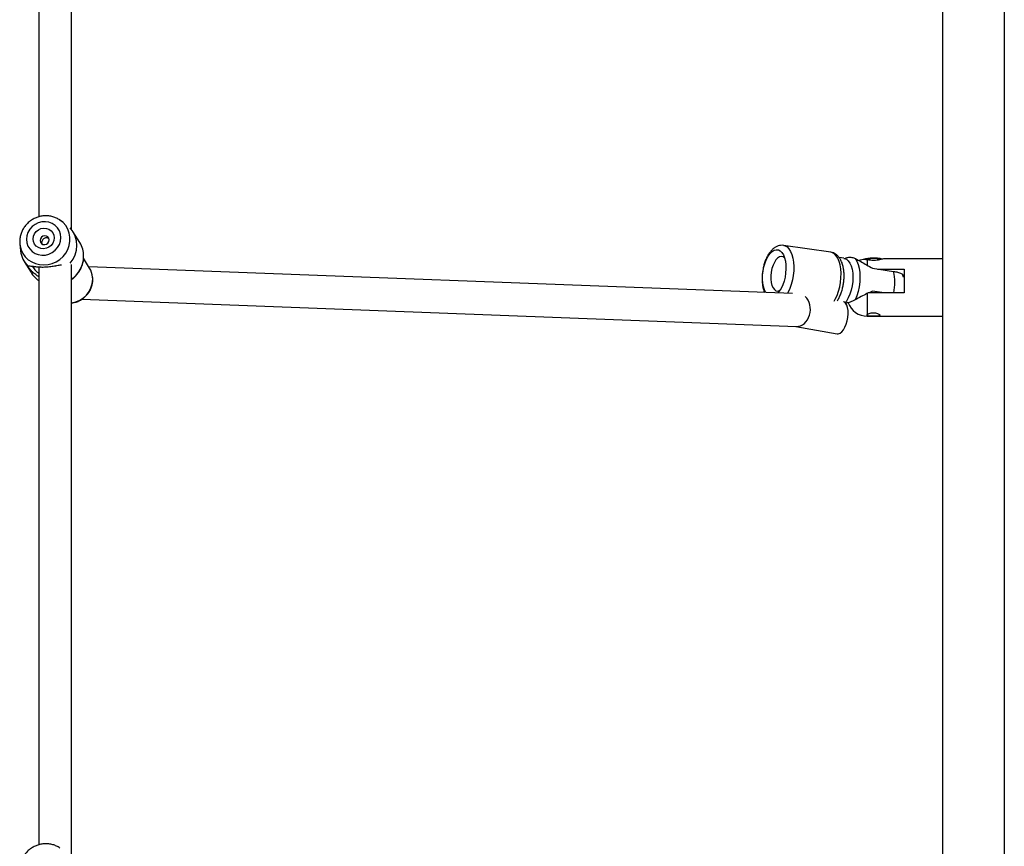
# Model space of a CAD drawing. Units: millimetres. Extents: x -6058 to 380728, y -3372 to 12443.
# Drawn here: x -2061 to -1580, y 6488 to 6891 of the extents above; entities that cross this region are included whole.
import ezdxf

# ---------------------------------------------------------------- set-up
doc = ezdxf.new("R2010")
doc.units = ezdxf.units.MM
doc.layers.add('Toestel 2D', color=7, linetype='Continuous', lineweight=20)

# ---------------------------------------------------------------- blocks, each defined once
blk = doc.blocks.new('RB1217')
at = {"color": 8, "linetype": 'Continuous', "lineweight": 25}
for p, q in [((5375.919, -1578.289), (5375.919, -1769.036)), ((5369.219, -1691.269), (5369.219, -1691.526)), ((5331.361, -1692.221), (5331.356, -1692.12))]:
    blk.add_line(p, q, dxfattribs=at)
at = {"color": 7, "linetype": 'Continuous', "lineweight": 25}
for p, q in [((5372.919, -1751.937), (5372.919, -1579.07)), ((5328.724, -1658.74), (5328.724, -1689.173)), ((5330.324, -1689.782), (5330.324, -1658.633)), ((5329.89, -1689.413), (5329.738, -1689.314)), ((5330.727, -1690.422), (5330.395, -1689.884)), ((5327.79, -1690.381), (5327.793, -1690.437)), ((5327.792, -1690.439), (5327.797, -1690.513)), ((5327.797, -1690.513), (5327.833, -1690.833)), ((5328.862, -1690.436), (5328.869, -1690.479)), ((5367.441, -1690.902), (5365.131, -1690.565)), ((5331.207, -1691.674), (5330.912, -1691.197)), ((5368.08, -1691.197), (5367.85, -1691.164)), ((5368.08, -1691.198), (5368.104, -1691.201)), ((5372.919, -1691.22), (5370.075, -1691.22)), ((5328.013, -1691.356), (5328.345, -1691.894)), ((5328.724, -1691.614), (5328.724, -1719.842)), ((5328.774, -1691.618), (5328.826, -1691.624)), ((5329.547, -1691.56), (5329.576, -1691.555)), ((5330.324, -1720.451), (5330.324, -1691.506)), ((5365.558, -1692.915), (5331.167, -1691.609)), ((5369.475, -1691.685), (5370.503, -1691.835)), ((5331.364, -1692.231), (5331.359, -1692.128)), ((5369.715, -1691.72), (5371.019, -1691.72)), ((5370.996, -1692.12), (5370.96, -1692.017)), ((5371.019, -1692.12), (5370.997, -1692.12)), ((5371.019, -1691.72), (5371.019, -1692.881)), ((5364.929, -1692.773), (5364.949, -1692.763)), ((5369.219, -1692.881), (5369.219, -1693.937)), ((5371.019, -1692.881), (5369.291, -1692.881)), ((5370.047, -1692.881), (5369.475, -1692.797)), ((5330.824, -1693.197), (5365.755, -1694.524)), ((5369.219, -1694.02), (5372.919, -1694.02)), ((5365.721, -1694.522), (5367.746, -1694.88))]:
    blk.add_line(p, q, dxfattribs=at)
at = {"color": 8, "linetype": 'Continuous', "lineweight": 25, "flags": 128}
for points in [[(5327.797, -1690.513), (5327.808, -1690.586), (5327.861, -1690.78), (5327.947, -1690.961), (5328.063, -1691.123), (5328.208, -1691.263), (5328.376, -1691.375), (5328.562, -1691.457), (5328.761, -1691.506), (5328.968, -1691.522), (5329.177, -1691.503), (5329.381, -1691.45), (5329.574, -1691.364), (5329.752, -1691.249), (5329.909, -1691.107), (5330.04, -1690.942), (5330.141, -1690.76), (5330.211, -1690.565), (5330.246, -1690.363), (5330.246, -1690.16), (5330.211, -1689.961), (5330.141, -1689.774), (5330.04, -1689.601), (5329.909, -1689.45), (5329.757, -1689.327)], [(5365.135, -1690.566), (5365.203, -1690.584), (5365.303, -1690.642), (5365.393, -1690.733), (5365.471, -1690.856), (5365.535, -1691.008), (5365.583, -1691.184), (5365.615, -1691.379), (5365.628, -1691.59), (5365.624, -1691.81), (5365.601, -1692.033), (5365.561, -1692.254), (5365.505, -1692.468), (5365.434, -1692.668), (5365.349, -1692.849), (5365.318, -1692.906)], [(5367.596, -1693.296), (5367.659, -1693.186), (5367.743, -1693.005), (5367.815, -1692.805), (5367.871, -1692.591), (5367.911, -1692.37), (5367.933, -1692.146), (5367.938, -1691.927), (5367.924, -1691.716), (5367.893, -1691.521), (5367.845, -1691.345), (5367.781, -1691.193), (5367.703, -1691.07), (5367.613, -1690.979), (5367.513, -1690.921), (5367.441, -1690.902)]]:
    blk.add_lwpolyline(points, dxfattribs=at)
at = {"color": 7, "linetype": 'Continuous', "lineweight": 25, "flags": 128}
for points in [[(5328.121, -1690.269), (5328.139, -1690.438), (5328.193, -1690.598), (5328.281, -1690.741), (5328.399, -1690.862), (5328.541, -1690.956), (5328.701, -1691.017), (5328.873, -1691.044), (5329.049, -1691.035), (5329.22, -1690.991), (5329.381, -1690.913), (5329.523, -1690.806), (5329.64, -1690.673), (5329.728, -1690.52), (5329.783, -1690.355), (5329.801, -1690.184), (5329.783, -1690.015), (5329.728, -1689.855), (5329.64, -1689.712), (5329.523, -1689.591), (5329.381, -1689.497), (5329.22, -1689.436), (5329.049, -1689.409), (5328.873, -1689.418), (5328.701, -1689.462), (5328.541, -1689.54), (5328.399, -1689.647), (5328.281, -1689.78), (5328.193, -1689.933), (5328.139, -1690.098), (5328.121, -1690.269)], [(5328.444, -1690.253), (5328.461, -1690.121), (5328.513, -1689.997), (5328.595, -1689.889), (5328.702, -1689.804), (5328.827, -1689.747), (5328.961, -1689.723), (5329.095, -1689.734), (5329.219, -1689.778), (5329.326, -1689.852), (5329.409, -1689.952), (5329.46, -1690.071), (5329.478, -1690.2), (5329.46, -1690.332), (5329.409, -1690.456), (5329.326, -1690.564), (5329.219, -1690.649), (5329.095, -1690.706), (5328.961, -1690.73), (5328.827, -1690.719), (5328.702, -1690.675), (5328.595, -1690.601), (5328.513, -1690.501), (5328.461, -1690.382), (5328.444, -1690.253)], [(5329.757, -1689.327), (5329.752, -1689.324), (5329.738, -1689.314)], [(5328.791, -1690.322), (5328.808, -1690.404), (5328.856, -1690.471), (5328.928, -1690.514), (5329.013, -1690.526), (5329.098, -1690.506), (5329.17, -1690.455), (5329.218, -1690.383), (5329.234, -1690.3), (5329.218, -1690.218), (5329.17, -1690.15), (5329.098, -1690.107), (5329.013, -1690.095), (5328.928, -1690.116), (5328.856, -1690.166), (5328.808, -1690.239), (5328.791, -1690.322)], [(5364.261, -1692.866), (5364.258, -1692.861), (5364.194, -1692.733), (5364.145, -1692.58), (5364.113, -1692.404), (5364.099, -1692.213), (5364.104, -1692.013), (5364.127, -1691.809), (5364.167, -1691.608), (5364.224, -1691.417), (5364.295, -1691.243), (5364.378, -1691.089), (5364.471, -1690.963), (5364.57, -1690.866), (5364.672, -1690.804)], [(5365.18, -1691.177), (5365.179, -1691.176), (5365.102, -1691.123), (5365.017, -1691.107), (5364.929, -1691.128), (5364.84, -1691.185), (5364.756, -1691.275), (5364.679, -1691.394), (5364.613, -1691.538), (5364.561, -1691.7), (5364.525, -1691.873), (5364.506, -1692.049), (5364.506, -1692.221), (5364.525, -1692.381), (5364.561, -1692.523), (5364.613, -1692.639), (5364.679, -1692.725), (5364.756, -1692.777), (5364.84, -1692.793), (5364.929, -1692.773), (5364.929, -1692.773)], [(5364.672, -1690.804), (5364.774, -1690.777), (5364.873, -1690.786), (5364.966, -1690.832), (5365.049, -1690.913), (5365.12, -1691.025), (5365.177, -1691.166), (5365.217, -1691.332), (5365.24, -1691.515), (5365.245, -1691.712), (5365.231, -1691.915), (5365.199, -1692.118), (5365.15, -1692.315), (5365.086, -1692.498), (5365.009, -1692.663), (5364.921, -1692.803), (5364.851, -1692.888)], [(5368.104, -1691.201), (5368.203, -1691.24), (5368.292, -1691.316), (5368.369, -1691.426), (5368.432, -1691.567), (5368.478, -1691.734), (5368.507, -1691.921), (5368.516, -1692.124), (5368.507, -1692.334), (5368.478, -1692.547), (5368.432, -1692.754), (5368.369, -1692.95), (5368.292, -1693.128), (5368.203, -1693.282), (5368.138, -1693.368)], [(5368.627, -1691.207), (5368.708, -1691.337), (5368.774, -1691.498), (5368.822, -1691.685), (5368.852, -1691.893), (5368.861, -1692.116), (5368.852, -1692.347), (5368.822, -1692.581), (5368.774, -1692.81), (5368.708, -1693.029), (5368.627, -1693.23)], [(5368.285, -1693.913), (5368.279, -1693.751), (5368.255, -1693.606), (5368.214, -1693.484), (5368.157, -1693.389), (5368.087, -1693.328), (5368.06, -1693.315)], [(5367.746, -1694.88), (5367.804, -1694.881), (5367.89, -1694.851), (5367.976, -1694.786), (5368.057, -1694.688), (5368.131, -1694.563), (5368.193, -1694.415), (5368.241, -1694.253), (5368.272, -1694.082), (5368.285, -1693.913)]]:
    blk.add_lwpolyline(points, dxfattribs=at)
at = {"color": 7, "linetype": 'Continuous', "lineweight": 25}
for centre, radius, start, end in [((5329.268, -1690.567), 1.314, 319.1144, 40.8856), ((5329.648, -1691.086), 1.267, 359.4656, 31.5946), ((5329.08, -1690.696), 1.254, 186.2477, 224.6211), ((5369.526, -1692.972), 1.788, 75.9151, 106.6843), ((5369.526, -1692.98), 1.796, 76.0265, 106.4972), ((5369.524, -1693.021), 1.829, 76.7228, 105.4734), ((5369.523, -1693.03), 1.832, 77.1468, 104.7766), ((5369.522, -1693.009), 1.808, 77.1875, 104.6395), ((5369.521, -1693.071), 1.86, 78.1741, 103.2813), ((5330.325, -1692.217), 1.036, 5.3722, 31.6386), ((5329.415, -1691.231), 1.258, 211.758, 236.7049), ((5369.219, -1693.02), 1, 200.3789, 270)]:
    blk.add_arc(centre, radius, start, end, dxfattribs=at)
at = {"color": 8, "linetype": 'Continuous', "lineweight": 25}
for centre, radius, start, end in [((5329.51, -1691.074), 1.405, 305.4205, 359.0492), ((5368.066, -1692.389), 2.499, 348.6445, 12.8069), ((5330.177, -1692.196), 1.184, 277.1595, 358.7978)]:
    blk.add_arc(centre, radius, start, end, dxfattribs=at)
at = {"color": 7, "linetype": 'Continuous', "lineweight": 25}
blk.add_ellipse((5365.807, -1693.725), major_axis=(-0.085, -0.796), ratio=0.788668, start_param=0.054085, end_param=2.625455, dxfattribs=at)
for points, knots in [([(5329.758, -1689.328), (5329.703, -1689.294), (5329.594, -1689.227), (5329.411, -1689.162), (5329.219, -1689.123), (5329.022, -1689.116), (5328.826, -1689.14), (5328.634, -1689.193), (5328.451, -1689.276), (5328.283, -1689.386), (5328.134, -1689.52), (5328.008, -1689.676), (5327.907, -1689.848), (5327.836, -1690.034), (5327.796, -1690.213), (5327.792, -1690.33), (5327.79, -1690.381)], [0, 0, 0, 0, 0.071358, 0.1430831, 0.2149958, 0.287134, 0.3595065, 0.4321028, 0.5048953, 0.5778427, 0.6508938, 0.7239822, 0.7970466, 0.8700197, 0.9428332, 1, 1, 1, 1]), ([(5329.224, -1690.249), (5329.204, -1690.235), (5329.163, -1690.208), (5329.088, -1690.196), (5329.015, -1690.209), (5328.95, -1690.246), (5328.899, -1690.303), (5328.867, -1690.369), (5328.863, -1690.415), (5328.862, -1690.436)], [0, 0, 0, 0, 0.142134, 0.290691, 0.434767, 0.577907, 0.724854, 0.874885, 1, 1, 1, 1]), ([(5365.137, -1690.568), (5365.131, -1690.566), (5365.082, -1690.553), (5364.986, -1690.56), (5364.857, -1690.587), (5364.734, -1690.644), (5364.618, -1690.727), (5364.507, -1690.838), (5364.404, -1690.976), (5364.311, -1691.138), (5364.233, -1691.319), (5364.169, -1691.513), (5364.122, -1691.716), (5364.091, -1691.922), (5364.077, -1692.129), (5364.08, -1692.333), (5364.102, -1692.529), (5364.139, -1692.709), (5364.179, -1692.814), (5364.199, -1692.863)], [0, 0, 0, 0, 0.007722, 0.061519, 0.114434, 0.168441, 0.225477, 0.286691, 0.35158, 0.418056, 0.484097, 0.549423, 0.614219, 0.678774, 0.743392, 0.808293, 0.873822, 0.940375, 1, 1, 1, 1]), ([(5330.324, -1692.231), (5330.329, -1692.228), (5330.394, -1692.188), (5330.502, -1692.087), (5330.642, -1691.93), (5330.755, -1691.753), (5330.841, -1691.562), (5330.895, -1691.363), (5330.92, -1691.209), (5330.916, -1691.124), (5330.915, -1691.107)], [0, 0, 0, 0, 0.013104, 0.171048, 0.329009, 0.486939, 0.644764, 0.802425, 0.95987, 1, 1, 1, 1]), ([(5367.745, -1693.278), (5367.755, -1693.265), (5367.8, -1693.204), (5367.867, -1693.074), (5367.945, -1692.892), (5368.006, -1692.696), (5368.051, -1692.493), (5368.08, -1692.286), (5368.091, -1692.079), (5368.085, -1691.877), (5368.061, -1691.681), (5368.018, -1691.497), (5367.956, -1691.331), (5367.877, -1691.191), (5367.785, -1691.078), (5367.681, -1690.991), (5367.565, -1690.928), (5367.481, -1690.911), (5367.439, -1690.903)], [0, 0, 0, 0, 0.0191759, 0.0887623, 0.1578008, 0.2261023, 0.2938887, 0.3614673, 0.4291473, 0.4971677, 0.5659008, 0.6357684, 0.7071615, 0.7725476, 0.8339171, 0.8912006, 0.9457787, 1, 1, 1, 1]), ([(5368.104, -1691.201), (5368.133, -1691.189), (5368.209, -1691.157), (5368.361, -1691.135), (5368.518, -1691.158), (5368.605, -1691.197), (5368.627, -1691.207)], [0, 0, 0, 0, 0.209461, 0.546871, 0.886879, 1, 1, 1, 1]), ([(5368.627, -1691.207), (5368.721, -1691.255), (5368.91, -1691.353), (5369.192, -1691.521), (5369.38, -1691.63), (5369.475, -1691.685)], [0, 0, 0, 0, 0.329958, 0.662395, 1, 1, 1, 1]), ([(5370.075, -1691.222), (5370.07, -1691.222), (5370.047, -1691.218), (5369.97, -1691.235), (5369.849, -1691.263), (5369.701, -1691.294), (5369.534, -1691.308), (5369.361, -1691.297), (5369.267, -1691.279), (5369.219, -1691.269)], [0, 0, 0, 0, 0.0420278, 0.2188884, 0.3863312, 0.5435684, 0.6935797, 0.8429509, 1, 1, 1, 1]), ([(5328.187, -1691.577), (5328.2, -1691.569), (5328.226, -1691.553), (5328.297, -1691.571), (5328.332, -1691.581)], [0, 0, 0, 0, 0.507527, 1, 1, 1, 1]), ([(5328.724, -1692.095), (5328.672, -1692.062), (5328.559, -1691.991), (5328.418, -1691.864), (5328.299, -1691.737), (5328.212, -1691.626), (5328.195, -1691.593), (5328.187, -1691.577)], [0, 0, 0, 0, 0.180235, 0.387572, 0.59264, 0.796748, 1, 1, 1, 1]), ([(5328.332, -1691.581), (5328.367, -1691.582), (5328.438, -1691.584), (5328.607, -1691.608), (5328.815, -1691.623), (5329.058, -1691.621), (5329.313, -1691.598), (5329.554, -1691.56), (5329.73, -1691.525), (5329.81, -1691.516), (5329.831, -1691.513)], [0, 0, 0, 0, 0.13514, 0.271017, 0.407104, 0.542875, 0.68015, 0.816331, 0.952172, 1, 1, 1, 1]), ([(5328.404, -1691.583), (5328.407, -1691.587), (5328.418, -1691.606), (5328.482, -1691.692), (5328.579, -1691.817), (5328.688, -1691.902), (5328.724, -1691.931)], [0, 0, 0, 0, 0.061176, 0.293756, 0.764094, 1, 1, 1, 1]), ([(5369.219, -1691.269), (5369.154, -1691.263), (5369.026, -1691.252), (5368.899, -1691.27), (5368.857, -1691.291), (5368.846, -1691.296)], [0, 0, 0, 0, 0.430463, 0.850522, 1, 1, 1, 1]), ([(5370.503, -1691.835), (5370.574, -1691.847), (5370.73, -1691.874), (5370.886, -1691.937), (5370.966, -1691.989), (5370.96, -1692.016), (5370.96, -1692.017)], [0, 0, 0, 0, 0.287654, 0.633779, 0.984962, 1, 1, 1, 1]), ([(5330.324, -1693.378), (5330.368, -1693.372), (5330.474, -1693.358), (5330.638, -1693.302), (5330.808, -1693.215), (5330.963, -1693.101), (5331.098, -1692.965), (5331.208, -1692.809), (5331.292, -1692.639), (5331.344, -1692.461), (5331.363, -1692.324), (5331.364, -1692.248), (5331.364, -1692.231)], [0, 0, 0, 0, 0.077914, 0.189851, 0.301962, 0.4142, 0.526501, 0.6388, 0.751036, 0.863139, 0.968745, 1, 1, 1, 1]), ([(5369.475, -1692.797), (5369.383, -1692.837), (5369.2, -1692.918), (5368.918, -1693.068), (5368.725, -1693.175), (5368.627, -1693.23)], [0, 0, 0, 0, 0.324929, 0.654553, 1, 1, 1, 1]), ([(5368.627, -1693.23), (5368.582, -1693.253), (5368.485, -1693.302), (5368.314, -1693.362), (5368.213, -1693.384), (5368.154, -1693.397)], [0, 0, 0, 0, 0.262765, 0.563183, 1, 1, 1, 1]), ([(5369.219, -1693.937), (5369.208, -1693.948), (5369.187, -1693.97), (5369.197, -1693.99), (5369.214, -1693.998), (5369.219, -1694.001)], [0, 0, 0, 0, 0.418059, 0.836351, 1, 1, 1, 1]), ([(5369.219, -1693.937), (5369.236, -1693.926), (5369.271, -1693.902), (5369.36, -1693.872), (5369.465, -1693.854), (5369.576, -1693.855), (5369.678, -1693.872), (5369.764, -1693.902), (5369.824, -1693.937), (5369.849, -1693.971), (5369.837, -1693.995), (5369.791, -1694.011), (5369.715, -1694.018), (5369.616, -1694.019), (5369.506, -1694.02), (5369.399, -1694.019), (5369.305, -1694.017), (5369.247, -1694.01), (5369.225, -1694.003), (5369.219, -1694.001)], [0, 0, 0, 0, 0.061706, 0.123389, 0.185263, 0.245787, 0.305362, 0.365846, 0.427689, 0.489244, 0.549359, 0.609093, 0.67003, 0.731991, 0.793168, 0.852921, 0.912851, 0.974251, 1, 1, 1, 1]), ([(5329.758, -1719.997), (5329.703, -1719.963), (5329.594, -1719.897), (5329.411, -1719.831), (5329.219, -1719.793), (5329.022, -1719.785), (5328.826, -1719.809), (5328.634, -1719.862), (5328.451, -1719.945), (5328.283, -1720.055), (5328.134, -1720.189), (5328.008, -1720.345), (5327.907, -1720.518), (5327.836, -1720.703), (5327.796, -1720.882), (5327.792, -1720.999), (5327.79, -1721.05)], [0, 0, 0, 0, 0.071355, 0.143082, 0.214995, 0.287133, 0.359505, 0.432102, 0.504894, 0.577841, 0.650892, 0.723982, 0.797047, 0.87002, 0.942831, 1, 1, 1, 1])]:
    blk.add_open_spline(points, degree=3, knots=knots, dxfattribs=at)
blk = doc.blocks.new('VPL-14-RB1215')
at = {"layer": 'Toestel 2D', "xscale": 10, "yscale": 10, "zscale": 10}
blk.add_blockref('RB1217', (-55339.05, 23686.8), dxfattribs=at)
blk = doc.blocks.new('VPL-14-RB1217')
blk.add_blockref('VPL-14-RB1215', (0, 0))

msp = doc.modelspace()

# ---------------------------------------------------------------- block references
msp.add_blockref('VPL-14-RB1217', (0, 0))

doc.saveas('drawing.dxf')
